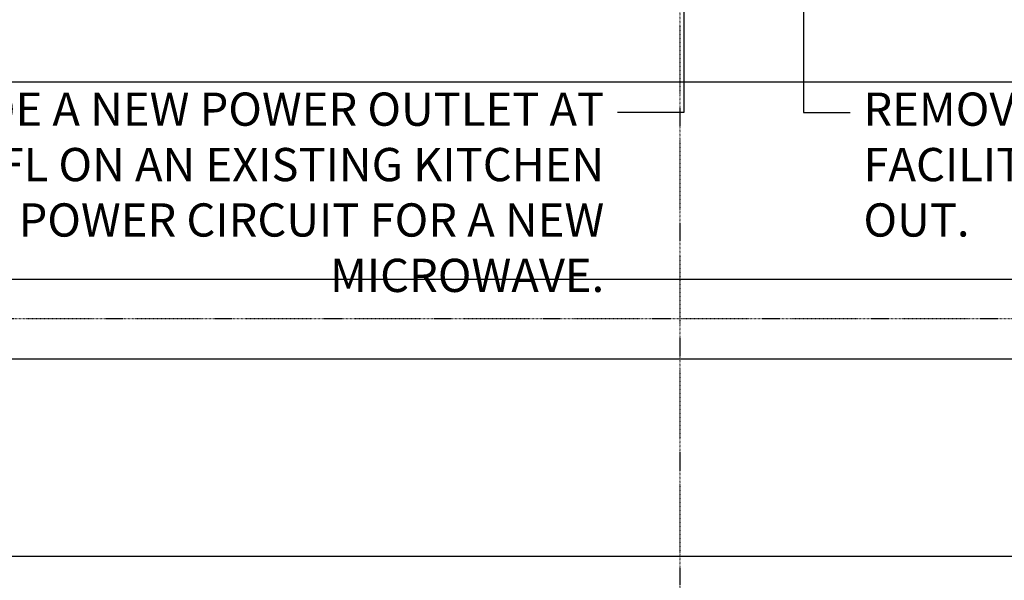
# Model space of a CAD drawing. Extents: x -6396 to 36856, y -3827 to 59454.
# Drawn here: x 18926 to 22630, y 3616 to 5724 of the extents above; entities that cross this region are included whole.
import ezdxf

# ---------------------------------------------------------------- set-up
doc = ezdxf.new("R2010")
doc.units = 0
doc.linetypes.add('X-2969-F$0$EDG-1DOT-2', pattern=[5, 2, -1.4, 0.2, -1.4])
for name, color, linetype in [('NOT-25TXT', 4, 'CONTINUOUS'), ('X-2969-F$0$Q-CASE', 11, 'CONTINUOUS'), ('X-2969-F$0$S-GRID', 133, 'X-2969-F$0$EDG-1DOT-2'), ('X-XREF', 7, 'CONTINUOUS')]:
    doc.layers.add(name, color=color, linetype=linetype)
doc.styles.add('EDG', font='edg.shx', dxfattribs={"width": 0.9})

# ---------------------------------------------------------------- blocks, each defined once
blk = doc.blocks.new('X-2969-F')
at = {"layer": 'X-2969-F$0$Q-CASE'}
for p, q in [((-5489.5, 24531.5), (-5489.5, 17481.5)), ((-4747.5, 17481.5), (-4747.5, 24531.5)), ((-4447.5, 24352.6), (-4447.5, 17481.5)), ((-3706.3, 17481.5), (-3706.3, 24352.6))]:
    blk.add_line(p, q, dxfattribs=at)
at = {"layer": 'X-2969-F$0$S-GRID'}
for p, q in [((-4600, -6396.2), (-4600, 34023.6)), ((-58554, 21410), (2625.8, 21410))]:
    blk.add_line(p, q, dxfattribs=at)

msp = doc.modelspace()

# ---------------------------------------------------------------- linework, layer by layer
at = {"layer": 'NOT-25TXT'}
for p, q in [((21425, 7075), (21425, 5375)), ((21425, 5375), (21175, 5375))]:
    msp.add_line(p, q, dxfattribs=at)
msp.add_lwpolyline([(21875, 7000, 0.158882), (21889.8, 7004.9, 0.106433), (21904.9, 7022.1, 0.071474), (21913.8, 7044.9, 0.057812), (21917.1, 7075, 0.057812), (21913.5, 7105.1, 0.071474), (21904.4, 7127.9, 0.106433), (21889.1, 7144.9, 0.158882), (21874.3, 7149.6, 0.158882), (21859.5, 7144.8, 0.106433), (21844.3, 7127.6, 0.071474), (21835.5, 7104.7, 0.057812), (21832.2, 7074.6, 0.057812), (21835.8, 7044.6, 0.071474), (21844.9, 7021.8, 0.106433), (21860.2, 7004.8, 0.158882), (21875, 7000), (21875, 5375), (21875, 5375)], format="xyb", dxfattribs=at)
msp.add_lwpolyline([(21875, 5375), (22050, 5375)], dxfattribs=at)

# ---------------------------------------------------------------- block references
at = {"layer": 'X-XREF', "rotation": 270}
msp.add_blockref('X-2969-F', (0, 0), dxfattribs=at)

# ---------------------------------------------------------------- texts
at = {"layer": 'NOT-25TXT', "char_height": 125, "style": 'EDG'}
for s, width, insert, attachment_point in [('PROVIDE A NEW POWER OUTLET AT 400 AFFL ON AN EXISTING KITCHEN GENERAL POWER CIRCUIT FOR A NEW MICROWAVE.', 3125, (21125, 5450), 3), ('REMOVE EXISTING OUTLETS TO FACILITATE THE LARGER PASS OUT.', 2650, (22100, 5450), 1)]:
    msp.add_mtext_dynamic_manual_height_columns(s, width=width, gutter_width=625, heights=[0], dxfattribs=dict(at, insert=insert, attachment_point=attachment_point))

doc.saveas('drawing.dxf')
